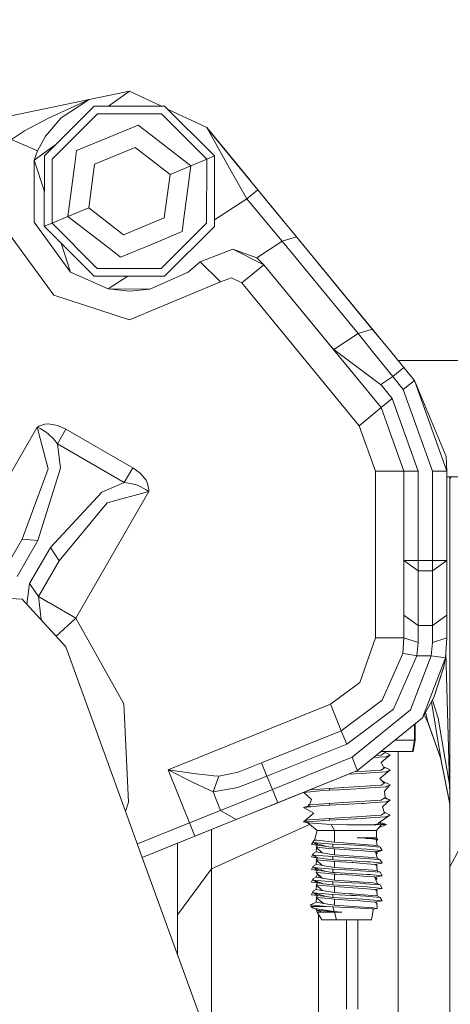
# Model space of a CAD drawing. Units: millimetres. Extents: x 645 to 10640, y -345 to 3742.
# Drawn here: x 2717 to 2794, y 898 to 1073 of the extents above; entities that cross this region are included whole.
import ezdxf

# ---------------------------------------------------------------- set-up
doc = ezdxf.new("R2010")
doc.units = ezdxf.units.MM
doc.layers.add('1', color=7, linetype='Continuous', true_color=0xffffff)
doc.styles.add('blockfont', font='simplex.shx')
doc.dimstyles.get("Standard").update_dxf_attribs({"dimtxt": 0.18, "dimasz": 0.18, "dimexe": 0.18, "dimexo": 0.0625, "dimgap": 0.09, "dimtad": 0, "dimtih": 1, "dimtoh": 1, "dimdec": 4, "dimzin": 0, "dimdsep": 46, "dimtxsty": 'Standard', "dimcen": 0.09, "dimadec": 0, "dimazin": 0, "dimtfac": 1, "dimtdec": 4, "dimtofl": 0, "dimtmove": 0, "dimatfit": 3, "dimfxl": 1, "dimtolj": 1, "dimtzin": 0, "dimarcsym": 0})

# ---------------------------------------------------------------- blocks, each defined once
blk = doc.blocks.new('_U4')
at = {"layer": '1', "color": 18, "lineweight": 13}
for p, q in [((4820, 1400), (4820, 143)), ((2000, 290.989321), (2000, 143)), ((2000, 145), (3280.166667, 145)), ((4820, 145), (3441.604167, 145)), ((3306.666667, 70), (3281.666667, 70)), ((3281.666667, 70), (3281.666667, -23.75)), ((3538.333333, 70), (3513.333333, 70)), ((3538.333333, -23.75), (3538.333333, 70)), ((3281.666667, -23.75), (3306.666667, -23.75)), ((3513.333333, -23.75), (3538.333333, -23.75))]:
    blk.add_line(p, q, dxfattribs=at)
at = {"layer": '1', "color": 18, "lineweight": 70}
for points in [[(2000, 145), (2049.999951, 158.39746), (2050.000049, 131.60254)], [(4820, 145), (4770.000049, 131.60254), (4769.999951, 158.39746)]]:
    blk.add_solid(points, dxfattribs=at)
at = {"layer": '1', "color": 18, "linetype": 'Continuous', "lineweight": 13, "char_height": 50, "attachment_point": 7, "line_spacing_factor": 0.903614, "style": 'blockfont'}
for s, insert in [('\\W1.2996;111', (3284.316667, 106.104167)), ('\\W1.1591;2820', (3306.191667, -15.770833))]:
    blk.add_mtext(s, dxfattribs=dict(at, insert=insert))
blk = doc.blocks.new('_U6')
at = {"layer": '1', "color": 18, "lineweight": 13}
for p, q in [((10450.066603, 1012.699942), (10450.066603, -307)), ((844.749964, 984.149972), (844.749964, -307)), ((844.749964, -305), (5566.689534, -305)), ((10450.066603, -305), (5728.127034, -305))]:
    blk.add_line(p, q, dxfattribs=at)
at = {"layer": '1', "color": 18, "lineweight": 70}
for points in [[(844.749964, -305), (894.749915, -291.60254), (894.750014, -318.39746)], [(10450.066603, -305), (10400.066653, -318.39746), (10400.066554, -291.60254)]]:
    blk.add_solid(points, dxfattribs=at)
at = {"layer": '1', "color": 18, "linetype": 'Continuous', "lineweight": 13, "insert": (5570.839534, -343.895833), "char_height": 50, "attachment_point": 7, "line_spacing_factor": 0.903614, "style": 'blockfont'}
blk.add_mtext('\\W1.1836;OAL', dxfattribs=at)

msp = doc.modelspace()

# ---------------------------------------------------------------- linework, layer by layer
at = {"layer": '1', "color": 18, "linetype": 'Continuous', "lineweight": 13}
for p, q in [((2729.388036, 1059.095601), (2736.500062, 1060.579995)), ((2732.814648, 1057.902387), (2736.500062, 1060.579995)), ((2742.182243, 1057.893906), (2736.500062, 1060.579995)), ((2698.908128, 1052.734117), (2729.388036, 1059.095601)), ((2722.129382, 1055.768947), (2729.366578, 1059.086184)), ((2724.391974, 1055.819968), (2729.3723, 1059.088806)), ((2729.366578, 1059.086184), (2729.3723, 1059.088806)), ((2729.371788, 1059.08847), (2729.366578, 1059.086184)), ((2729.388036, 1059.095601), (2729.3723, 1059.088806)), ((2730.259455, 1057.9047), (2721.406497, 1049.067835)), ((2722.777165, 1048.498611), (2730.826176, 1056.533078)), ((2742.767848, 1057.893375), (2730.259455, 1057.9047)), ((2730.826176, 1056.533078), (2742.198743, 1056.522826)), ((2750.232972, 1048.473934), (2742.198743, 1056.522826)), ((2751.604832, 1049.040655), (2742.767848, 1057.893375)), ((2750.239648, 1054.084996), (2743.290092, 1057.370201)), ((2722.129382, 1055.768947), (2717.848576, 1053.488235)), ((2721.632279, 1052.550773), (2724.391974, 1055.819968)), ((2717.848576, 1053.488235), (2715.562381, 1051.975469)), ((2738.052167, 1054.508547), (2732.594289, 1052.253584)), ((2738.052167, 1054.508547), (2740.310706, 1052.772383)), ((2750.239648, 1054.084996), (2753.829755, 1047.690014)), ((2750.239648, 1054.084996), (2754.822291, 1048.505405)), ((2750.239648, 1054.084996), (2757.878886, 1044.784122)), ((2750.256814, 1054.064135), (2750.239648, 1054.084996)), ((2750.256814, 1054.064135), (2758.437607, 1044.1039)), ((2715.562381, 1051.975469), (2720.215119, 1049.936513)), ((2720.215119, 1049.936513), (2721.632279, 1052.550773)), ((2727.136172, 1049.998502), (2732.594289, 1052.253584)), ((2747.416056, 1047.309975), (2740.310706, 1052.772383)), ((2719.590224, 1048.294286), (2723.416692, 1051.074376)), ((2720.215119, 1049.936513), (2719.590224, 1048.294286)), ((2727.136172, 1049.998502), (2726.761855, 1047.174672)), ((2737.526454, 1050.542692), (2730.307854, 1047.560314)), ((2737.526454, 1050.542692), (2743.718661, 1045.782427)), ((2721.400812, 1042.721905), (2719.590224, 1048.294286)), ((2719.590224, 1037.305693), (2719.590224, 1048.294286)), ((2721.395291, 1036.559323), (2721.406497, 1049.067835)), ((2722.766913, 1037.126044), (2722.777165, 1048.498611)), ((2747.416056, 1047.309975), (2750.232972, 1048.473934)), ((2750.22272, 1037.101249), (2750.232972, 1048.473934)), ((2750.232972, 1048.473934), (2751.604832, 1049.040655)), ((2751.604832, 1049.040655), (2751.593388, 1036.532144)), ((2759.300984, 1043.052773), (2754.822291, 1048.505405)), ((2726.761855, 1047.174672), (2725.584067, 1038.290004)), ((2730.307854, 1047.560314), (2729.281462, 1039.817552)), ((2743.718661, 1045.782427), (2747.416056, 1047.309975)), ((2747.416056, 1047.309975), (2746.238269, 1038.425306)), ((2757.338084, 1041.440705), (2753.829755, 1047.690014)), ((2742.692269, 1038.039664), (2743.718661, 1045.782427)), ((2759.300927, 1043.052726), (2757.338084, 1041.440705)), ((2762.800254, 1038.792233), (2759.300984, 1043.052773)), ((2757.338084, 1041.440705), (2751.594462, 1037.706036)), ((2760.566033, 1037.597755), (2757.338084, 1041.440705)), ((2760.562659, 1041.516619), (2764.472322, 1036.756548)), ((2729.281462, 1039.817552), (2725.584067, 1038.290004)), ((2729.281462, 1039.817552), (2735.47367, 1035.057167)), ((2761.277945, 1040.645722), (2763.998333, 1037.333612)), ((2719.590224, 1037.305693), (2726.049222, 1028.41566)), ((2725.584067, 1038.290004), (2722.766913, 1037.126044)), ((2725.584067, 1038.290004), (2732.689418, 1032.827596)), ((2735.47367, 1035.057167), (2742.692269, 1038.039664)), ((2745.863951, 1035.601477), (2746.238269, 1038.425306)), ((2760.566033, 1037.597755), (2763.668336, 1033.904056)), ((2762.800254, 1038.792233), (2766.163863, 1034.697155)), ((2714.75891, 1035.735826), (2723.063267, 1024.3058)), ((2722.766913, 1037.126044), (2721.395291, 1036.559323)), ((2721.395291, 1036.559323), (2730.232037, 1027.706484)), ((2730.801381, 1029.077152), (2722.766913, 1037.126044)), ((2745.863951, 1035.601477), (2740.405835, 1033.346395)), ((2750.22272, 1037.101249), (2742.173947, 1029.0669)), ((2742.740668, 1027.695278), (2751.593388, 1036.532144)), ((2763.668336, 1033.904056), (2759.118832, 1030.945758)), ((2766.163763, 1034.697123), (2763.668336, 1033.904056)), ((2777.144707, 1017.496447), (2763.668336, 1033.904056)), ((2766.163863, 1034.697155), (2766.163795, 1034.697133)), ((2779.639996, 1018.289665), (2766.163863, 1034.697155)), ((2781.211067, 1016.376901), (2766.163863, 1034.697155)), ((2726.049222, 1028.41566), (2724.372189, 1033.577004)), ((2734.947718, 1031.091432), (2732.689418, 1032.827596)), ((2734.947718, 1031.091432), (2740.405835, 1033.346395)), ((2754.866637, 1032.49381), (2749.102391, 1030.257682)), ((2760.391749, 1029.718856), (2754.866637, 1032.49381)), ((2759.118832, 1030.945758), (2754.866637, 1032.49381)), ((2759.118832, 1030.945758), (2760.391749, 1029.718856)), ((2742.173947, 1029.0669), (2730.801381, 1029.077152)), ((2749.102391, 1030.257682), (2746.950902, 1028.41566)), ((2752.702988, 1026.674251), (2749.102391, 1030.257682)), ((2760.391749, 1029.718856), (2756.466187, 1026.494602)), ((2760.391749, 1029.718856), (2781.227626, 1004.351)), ((2771.869696, 1015.744547), (2760.391749, 1029.718856)), ((2732.712067, 1025.428156), (2726.049222, 1028.41566)), ((2730.232037, 1027.706484), (2742.740668, 1027.695278)), ((2736.20772, 1027.701131), (2732.712067, 1025.428156)), ((2740.155019, 1025.399665), (2746.950902, 1028.41566)), ((2752.702988, 1026.674251), (2754.624642, 1027.419547)), ((2754.624642, 1027.419547), (2756.466187, 1026.494602)), ((2732.712067, 1025.428156), (2740.155019, 1025.399665)), ((2736.500062, 1025.019983), (2732.712067, 1025.428156)), ((2752.702988, 1026.674251), (2736.500062, 1019.939999)), ((2736.500062, 1025.019983), (2740.155019, 1025.399665)), ((2756.466187, 1026.494602), (2777.302064, 1001.126746)), ((2723.063267, 1024.3058), (2736.500062, 1019.939999)), ((2777.146227, 1021.325885), (2780.449005, 1017.304705)), ((2778.175926, 1020.072203), (2780.210278, 1017.595353)), ((2779.639995, 1018.289665), (2777.144707, 1017.496447)), ((2782.392062, 1014.93905), (2779.639996, 1018.289665)), ((2777.144707, 1017.496447), (2772.825993, 1014.688353)), ((2780.157603, 1013.744573), (2777.144707, 1017.496447)), ((2781.227626, 1004.351), (2771.869696, 1015.744547)), ((2772.825993, 1014.688353), (2771.869696, 1015.744547)), ((2781.12296, 1008.465628), (2772.825993, 1014.688353)), ((2785.255231, 1011.453132), (2782.392062, 1014.93905)), ((2783.292331, 1009.841065), (2780.157603, 1013.744573)), ((2783.292331, 1009.841065), (2785.255193, 1011.453101)), ((2816.400088, 1012.699942), (2784.23116, 1012.699942)), ((2787.116088, 1009.18744), (2785.255231, 1011.453132)), ((2783.292331, 1009.841065), (2781.149663, 1008.447866)), ((2785.153188, 1007.575254), (2783.292331, 1009.841065)), ((2781.12296, 1008.465628), (2781.149663, 1008.447866)), ((2781.149663, 1008.447866), (2783.190526, 1005.963186)), ((2787.116088, 1009.18744), (2785.153188, 1007.575254)), ((2785.153188, 1007.575254), (2790.34809, 993.065993)), ((2792.887963, 993.065993), (2787.116088, 1009.18744)), ((2787.116088, 1009.18744), (2792.753972, 995.672206)), ((2783.190526, 1005.963186), (2781.227626, 1004.351)), ((2783.190526, 1005.963186), (2787.807978, 993.065993)), ((2781.227626, 1004.351), (2780.077971, 1003.406624)), ((2781.227626, 1004.351), (2785.268105, 993.065993)), ((2780.077971, 1003.406624), (2777.302064, 1001.126746)), ((2720.144309, 1000.842194), (2707.181968, 978.390733)), ((2720.158852, 1000.854115), (2720.144309, 1000.842194)), ((2720.144309, 1000.842194), (2722.090997, 993.437747)), ((2720.181025, 1000.826577), (2720.144309, 1000.842194)), ((2720.186032, 1000.875453), (2720.158852, 1000.854115)), ((2720.245637, 1000.798444), (2720.181025, 1000.826577)), ((2720.394171, 1001.016954), (2720.186032, 1000.875453)), ((2720.635213, 1000.612954), (2720.245637, 1000.798444)), ((2721.476592, 1001.38698), (2720.394171, 1001.016954)), ((2721.696414, 999.98037), (2720.635213, 1000.612954)), ((2722.131766, 1001.436333), (2721.476592, 1001.38698)), ((2723.752297, 1001.179556), (2722.131766, 1001.436333)), ((2725.24742, 1000.520567), (2723.752297, 1001.179556)), ((2777.302064, 1001.126746), (2780.188121, 993.065993)), ((2722.132005, 999.652545), (2721.696414, 999.98037)), ((2723.021067, 998.800377), (2722.132005, 999.652545)), ((2723.723449, 997.881035), (2723.021067, 998.800377)), ((2725.24742, 1000.520567), (2723.723449, 997.881035)), ((2737.111605, 993.670742), (2725.24742, 1000.520567)), ((2723.723449, 997.881035), (2724.256076, 993.59558)), ((2735.587634, 991.03121), (2723.723449, 997.881035)), ((2792.753972, 995.672206), (2792.887963, 993.065993)), ((2724.256076, 993.59558), (2720.267571, 980.735878)), ((2735.587634, 991.03121), (2737.111605, 993.670742)), ((2737.111605, 993.670742), (2738.429822, 992.705444)), ((2722.090997, 993.437747), (2717.458285, 980.950097)), ((2738.429822, 992.705444), (2739.462413, 991.430501)), ((2780.188121, 993.065993), (2783.780135, 993.065993)), ((2780.188121, 993.065993), (2780.188121, 963.415722)), ((2785.268105, 993.065993), (2783.780135, 993.065993)), ((2787.807978, 993.065993), (2785.268105, 993.065993)), ((2785.268105, 977.167825), (2785.268105, 993.065993)), ((2787.807978, 977.167825), (2787.807978, 993.065993)), ((2790.34809, 993.065993), (2790.34809, 977.167825)), ((2792.887963, 993.065993), (2790.34809, 993.065993)), ((2792.887963, 993.065993), (2792.887963, 977.167825)), ((2816.400088, 992.062489), (2792.887963, 992.062489)), ((2792.929253, 992.062489), (2792.887963, 991.985786)), ((2793.40104, 991.551618), (2793.40104, 992.062489)), ((2793.675441, 992.062489), (2793.40104, 991.551618)), ((2731.609858, 989.349762), (2735.587634, 991.03121)), ((2736.734904, 990.882675), (2735.587634, 991.03121)), ((2736.734904, 990.882675), (2737.91746, 990.538816)), ((2737.91746, 990.538816), (2738.419331, 990.325371)), ((2738.419331, 990.325371), (2739.49746, 989.722888)), ((2739.462413, 991.430501), (2739.747323, 990.838389)), ((2739.747323, 990.838389), (2739.968098, 989.715914)), ((2793.40104, 922.759453), (2793.40104, 991.551618)), ((2722.467459, 979.465882), (2731.609858, 989.349762)), ((2726.979293, 966.960768), (2739.941634, 989.412169)), ((2732.555903, 987.395922), (2739.941634, 989.412169)), ((2739.49746, 989.722888), (2739.852942, 989.478151)), ((2739.852942, 989.478151), (2739.909686, 989.436189)), ((2739.941634, 989.412169), (2739.909686, 989.436189)), ((2739.941634, 989.412169), (2739.944495, 989.430825)), ((2739.949502, 989.465038), (2739.944495, 989.430825)), ((2739.968098, 989.715914), (2739.949502, 989.465038)), ((2732.555903, 987.395922), (2724.057473, 977.140109)), ((2717.458285, 980.950097), (2713.780917, 974.580745)), ((2720.267571, 980.735878), (2716.590203, 974.366526)), ((2718.863047, 980.842988), (2717.458285, 980.950097)), ((2718.863047, 980.842988), (2720.267571, 980.735878)), ((2718.790091, 973.09653), (2722.467459, 979.465882)), ((2723.262347, 978.302995), (2722.467459, 979.465882)), ((2724.057473, 977.140109), (2723.262347, 978.302995)), ((2724.057473, 977.140109), (2720.380105, 970.770756)), ((2785.268105, 977.167825), (2785.268105, 967.443625)), ((2787.807978, 977.167825), (2785.268105, 977.167825)), ((2787.807978, 975.371758), (2785.268105, 977.167825)), ((2787.807978, 975.371758), (2787.807978, 977.167825)), ((2790.34809, 977.167825), (2787.807978, 977.167825)), ((2790.34809, 977.167825), (2790.34809, 975.371758)), ((2792.887963, 977.167825), (2790.34809, 977.167825)), ((2792.887963, 977.167825), (2790.34809, 975.371758)), ((2792.887963, 967.443625), (2792.887963, 977.167825)), ((2787.807978, 975.371758), (2787.807978, 965.647558)), ((2790.34809, 975.371758), (2787.807978, 975.371758)), ((2790.34809, 965.647558), (2790.34809, 975.371758)), ((2718.298393, 969.443985), (2718.790091, 973.09653)), ((2719.584979, 971.933643), (2718.790091, 973.09653)), ((2706.012286, 970.850865), (2717.481412, 970.33755)), ((2720.380105, 970.770756), (2719.584979, 971.933643)), ((2725.228108, 961.86469), (2717.481412, 970.33755)), ((2720.830233, 966.674815), (2720.380105, 970.770756)), ((2720.380105, 970.770756), (2722.164668, 969.74049)), ((2722.312964, 969.654838), (2722.164668, 969.74049)), ((2726.979293, 966.960768), (2722.312964, 969.654838)), ((2785.268105, 967.443625), (2785.268105, 963.415722)), ((2787.807978, 965.647558), (2785.268105, 967.443625)), ((2790.34809, 965.647558), (2792.887963, 967.443625)), ((2792.887963, 963.415722), (2792.887963, 967.443625)), ((2723.493508, 963.761889), (2726.979293, 966.960768)), ((2735.525883, 951.723436), (2726.979293, 966.960768)), ((2787.807978, 965.647558), (2787.807978, 962.626616)), ((2790.34809, 965.647558), (2787.807978, 965.647558)), ((2790.34809, 962.626616), (2790.34809, 965.647558)), ((2780.188121, 963.415722), (2777.427233, 955.509821)), ((2783.780135, 963.415722), (2780.188121, 963.415722)), ((2785.268105, 963.415722), (2783.780135, 963.415722)), ((2785.268105, 963.415722), (2785.052336, 960.653941)), ((2785.268105, 963.415722), (2787.807978, 962.626616)), ((2787.807978, 962.626616), (2787.561454, 960.259418)), ((2790.34809, 962.626616), (2790.128983, 960.259418)), ((2792.887963, 963.415722), (2790.34809, 962.626616)), ((2792.644776, 959.908704), (2792.887963, 963.415722)), ((2732.285303, 942.408826), (2725.228108, 961.86469)), ((2785.052336, 960.653941), (2781.406201, 952.354828)), ((2786.306895, 960.456649), (2785.052336, 960.653941)), ((2787.561454, 960.259418), (2786.306895, 960.456649)), ((2792.710557, 960.857329), (2793.2382, 941.852669)), ((2787.561454, 960.259418), (2783.396519, 950.773696)), ((2790.128983, 960.259418), (2786.438741, 950.630883)), ((2790.128983, 960.259418), (2787.561454, 960.259418)), ((2792.644776, 959.908704), (2788.544453, 949.210385)), ((2790.128983, 960.259418), (2791.38688, 960.084061)), ((2792.644776, 959.908704), (2791.38688, 960.084061)), ((2792.372264, 958.322565), (2792.644776, 959.908704)), ((2792.372264, 958.322565), (2790.582932, 952.842692)), ((2792.371548, 958.318988), (2790.582932, 952.842692)), ((2792.372051, 958.321914), (2792.371548, 958.318988)), ((2792.371752, 958.320998), (2792.371548, 958.318988)), ((2777.427233, 955.509821), (2772.243537, 951.639632)), ((2735.583013, 950.546917), (2735.525883, 951.723436)), ((2772.243537, 951.639632), (2743.383445, 939.985255)), ((2773.588456, 948.308865), (2772.243537, 951.639632)), ((2781.402863, 952.347437), (2774.14564, 946.929196)), ((2781.406201, 952.354828), (2781.402863, 952.347437)), ((2790.582932, 952.842692), (2788.544453, 949.210385)), ((2790.162122, 952.092863), (2791.793145, 941.977898)), ((2790.314207, 952.363859), (2790.867127, 950.658242)), ((2736.373223, 934.273461), (2735.583013, 950.546911)), ((2783.396519, 950.773696), (2775.096692, 944.573978)), ((2786.438741, 950.630883), (2776.047982, 942.21882)), ((2789.589442, 948.261301), (2788.883654, 949.814797)), ((2789.110883, 950.21969), (2789.567508, 948.350588)), ((2791.347541, 949.176709), (2790.867127, 950.658242)), ((2773.588456, 948.308865), (2774.14564, 946.929196)), ((2788.544453, 949.210385), (2776.999034, 939.863602)), ((2787.158288, 948.088192), (2787.158288, 945.248703)), ((2787.244118, 948.157678), (2787.244118, 945.248703)), ((2789.567508, 948.350588), (2789.589442, 948.26136)), ((2791.794099, 941.970865), (2789.567508, 948.350588)), ((2791.794099, 941.970865), (2789.567508, 948.350588)), ((2789.589442, 948.261301), (2789.589442, 948.26136)), ((2791.794099, 941.970865), (2789.589442, 948.261301)), ((2791.347541, 949.176709), (2792.597808, 941.801647)), ((2774.14564, 946.929196), (2759.994067, 941.214422)), ((2774.14564, 946.929196), (2774.424351, 946.239392)), ((2775.096692, 944.573978), (2760.945119, 938.859204)), ((2774.424351, 946.239392), (2775.096692, 944.573978)), ((2787.158288, 945.248703), (2783.650868, 945.248703)), ((2787.158288, 945.248703), (2786.805905, 943.23198)), ((2787.244118, 945.248703), (2786.889113, 943.23198)), ((2787.244118, 945.248703), (2787.158288, 945.248703)), ((2781.159752, 943.23198), (2782.288111, 943.23198)), ((2781.752862, 942.956845), (2781.204261, 942.578415)), ((2781.752862, 942.956845), (2781.957663, 943.097989)), ((2781.957663, 943.097989), (2781.843359, 943.23198)), ((2782.812871, 942.635993), (2781.957663, 943.097989)), ((2786.805905, 943.23198), (2782.288111, 943.23198)), ((2784.226216, 885.167925), (2784.226216, 943.23198)), ((2786.889113, 943.23198), (2786.805905, 943.23198)), ((2793.40104, 942.823032), (2793.2382, 941.852669)), ((2738.803369, 924.439277), (2732.285306, 942.408819)), ((2759.994067, 941.214422), (2755.848445, 939.590375)), ((2759.994067, 941.214422), (2760.469474, 940.036813)), ((2776.047982, 942.21882), (2761.89617, 936.503986)), ((2776.047982, 942.21882), (2776.720322, 940.553407)), ((2782.068528, 942.320983), (2779.831893, 942.156989)), ((2780.285053, 942.523853), (2781.204261, 942.578415)), ((2782.755412, 942.611615), (2781.219758, 941.299299)), ((2781.752862, 940.289835), (2781.219758, 941.299299)), ((2782.068528, 942.320983), (2782.310046, 942.423145)), ((2782.310046, 942.423145), (2782.755412, 942.611615)), ((2782.755412, 942.611615), (2782.812871, 942.635993)), ((2791.793145, 941.977898), (2791.794099, 941.970865)), ((2791.794099, 941.970865), (2793.40104, 933.955664)), ((2791.814573, 941.868739), (2793.40104, 933.91912)), ((2793.337144, 937.439839), (2792.597808, 941.801647)), ((2793.2382, 941.852669), (2793.337144, 937.439839)), ((2740.966119, 925.312618), (2776.999034, 939.863602)), ((2743.383445, 939.985255), (2743.401088, 939.982812)), ((2743.383445, 939.985255), (2743.39918, 939.977328)), ((2743.383445, 939.985255), (2747.18789, 930.564443)), ((2747.830666, 937.731842), (2743.39918, 939.977328)), ((2748.375691, 939.301709), (2743.401088, 939.982812)), ((2752.384938, 938.875715), (2755.848445, 939.590375)), ((2776.999034, 939.863602), (2755.493201, 931.179027)), ((2760.945119, 938.859204), (2760.469474, 940.036813)), ((2776.999034, 939.863602), (2762.847222, 934.148768)), ((2777.733601, 939.336101), (2775.377794, 939.208905)), ((2776.413388, 939.627104), (2779.354609, 939.801673)), ((2776.999034, 939.863602), (2776.720322, 940.553407)), ((2777.733601, 939.336101), (2779.288329, 939.450125)), ((2779.288329, 939.450125), (2782.068528, 939.653973)), ((2781.204261, 939.911405), (2779.354609, 939.801673)), ((2782.755412, 939.944605), (2781.013049, 938.424567)), ((2781.466998, 940.092663), (2781.204261, 939.911405)), ((2781.752862, 940.289835), (2781.466998, 940.092663)), ((2781.957663, 940.430979), (2781.616808, 940.547462)), ((2781.752862, 940.289835), (2781.957663, 940.430979)), ((2782.812871, 939.968983), (2781.957663, 940.430979)), ((2782.755412, 939.944605), (2782.068528, 939.653973)), ((2782.755412, 939.944605), (2782.812871, 939.968983)), ((2747.830666, 937.731842), (2750.600375, 936.419467)), ((2748.375691, 939.301709), (2750.527657, 939.056615)), ((2750.527657, 939.056615), (2751.505889, 938.945214)), ((2752.384938, 938.875715), (2751.370229, 936.093608)), ((2752.384938, 938.875715), (2751.505889, 938.945214)), ((2760.945119, 938.859204), (2755.758799, 936.839918)), ((2761.89617, 936.503986), (2760.945119, 938.859204)), ((2781.752862, 937.622825), (2781.013049, 938.424567)), ((2781.752862, 937.622825), (2781.337298, 937.336127)), ((2781.957663, 937.763969), (2781.390928, 938.015056)), ((2781.752862, 937.622825), (2781.957663, 937.763969)), ((2782.812871, 937.301973), (2781.957663, 937.763969)), ((2793.337144, 937.439839), (2793.40104, 938.686991)), ((2751.370229, 936.093608), (2750.600375, 936.419467)), ((2755.758799, 936.839918), (2751.370229, 936.093608)), ((2751.370229, 936.093608), (2752.703465, 932.79175)), ((2761.89617, 936.503986), (2752.703465, 932.79175)), ((2761.89617, 936.503986), (2762.847221, 934.148771)), ((2767.403163, 935.968498), (2770.358599, 936.253885)), ((2767.403163, 935.968498), (2767.550356, 936.047992)), ((2767.460622, 935.94412), (2767.403163, 935.968498)), ((2767.460622, 935.94412), (2768.848933, 934.748212)), ((2772.068537, 936.702231), (2768.548809, 936.451192)), ((2772.068537, 936.3632), (2770.358599, 936.253885)), ((2774.520673, 936.847786), (2772.068537, 936.702231)), ((2772.068537, 936.702231), (2772.068537, 936.3632)), ((2772.068537, 936.3632), (2773.803748, 936.456899)), ((2777.733601, 936.669091), (2773.803748, 936.456899)), ((2774.520673, 936.847786), (2779.354609, 937.134663)), ((2777.733601, 936.669091), (2779.288329, 936.783115)), ((2779.288329, 936.783115), (2782.068528, 936.986963)), ((2779.354609, 937.134663), (2781.204261, 937.244395)), ((2781.337298, 937.336127), (2781.204261, 937.244395)), ((2782.812871, 937.301973), (2781.799592, 936.193327)), ((2781.957663, 935.096959), (2781.799592, 936.193327)), ((2782.245673, 937.061945), (2782.068528, 936.986963)), ((2782.245673, 937.061945), (2782.755412, 937.277595)), ((2782.755412, 937.277595), (2782.812871, 937.301973)), ((2793.337144, 937.439839), (2793.40104, 935.656833)), ((2735.838933, 932.611883), (2736.373223, 934.273461)), ((2762.847222, 934.148768), (2755.493201, 931.179027)), ((2768.517869, 933.78198), (2768.848933, 934.748212)), ((2773.578204, 934.124867), (2772.068537, 934.035281)), ((2779.354609, 934.467653), (2773.578204, 934.124867)), ((2778.023757, 934.02336), (2779.288329, 934.116105)), ((2779.288329, 934.116105), (2782.068528, 934.319953)), ((2779.354609, 934.467653), (2781.204261, 934.577445)), ((2781.426228, 934.73045), (2781.204261, 934.577445)), ((2781.752862, 934.955815), (2781.426228, 934.73045)), ((2782.812871, 934.634964), (2781.480111, 933.415155)), ((2781.752862, 934.955815), (2781.867064, 935.034553)), ((2781.752862, 934.955815), (2782.812871, 934.634964)), ((2781.957663, 935.096959), (2781.867064, 935.034553)), ((2782.724065, 934.661844), (2781.957663, 935.096959)), ((2782.755412, 934.610645), (2782.068528, 934.319953)), ((2782.724065, 934.661844), (2782.812871, 934.634964)), ((2782.755412, 934.610645), (2782.812871, 934.634964)), ((2752.703465, 932.79175), (2747.18789, 930.564443)), ((2752.703465, 932.79175), (2755.493181, 931.179038)), ((2768.442784, 933.616169), (2767.403163, 933.301488)), ((2767.403163, 933.301488), (2768.681802, 933.424989)), ((2767.403163, 933.301488), (2769.269742, 932.313124)), ((2767.436303, 930.754701), (2769.269742, 932.313124)), ((2772.068537, 934.035281), (2768.258609, 933.763484)), ((2768.681802, 933.424989), (2768.258609, 933.763484)), ((2768.681802, 933.424989), (2770.358599, 933.586875)), ((2772.068537, 933.69619), (2770.358599, 933.586875)), ((2772.068537, 933.69619), (2772.068537, 934.035281)), ((2777.733601, 934.002081), (2772.068537, 933.69619)), ((2778.023757, 934.02336), (2777.733601, 934.002081)), ((2781.797923, 932.3198), (2781.480111, 933.415155)), ((2781.752862, 932.288806), (2781.797923, 932.3198)), ((2781.761895, 932.443971), (2781.957663, 932.430009)), ((2781.957663, 932.430009), (2781.797923, 932.3198)), ((2782.812871, 931.967954), (2781.957663, 932.430009)), ((2747.18789, 930.564443), (2737.936709, 926.828558)), ((2747.18789, 930.564443), (2747.663535, 929.386834)), ((2755.493201, 931.179027), (2748.138942, 928.209225)), ((2768.007792, 931.06542), (2767.436303, 930.754701)), ((2767.436303, 930.754701), (2768.188037, 930.58006)), ((2768.165149, 930.754701), (2767.436303, 930.754701)), ((2768.016137, 931.06995), (2768.007792, 931.06542)), ((2768.016137, 931.06995), (2768.429316, 931.100349)), ((2768.231906, 930.754701), (2768.120803, 930.652479)), ((2768.120803, 930.652479), (2768.188037, 930.58006)), ((2768.165149, 930.754701), (2768.231906, 930.754701)), ((2768.188037, 930.58006), (2769.828595, 929.198484)), ((2771.508015, 930.329243), (2768.188037, 930.58006)), ((2768.231906, 930.754701), (2771.196402, 930.966775)), ((2772.068537, 931.368271), (2768.429316, 931.100349)), ((2772.068537, 931.029181), (2771.196402, 930.966775)), ((2777.761496, 931.706111), (2772.068537, 931.368271)), ((2772.068537, 931.368271), (2772.068537, 931.029181)), ((2777.733601, 931.335131), (2772.068537, 931.029181)), ((2777.733601, 931.335131), (2779.288329, 931.449095)), ((2777.761496, 931.706111), (2779.354609, 931.800644)), ((2779.288329, 931.449095), (2781.019248, 931.576053)), ((2779.354609, 931.800644), (2781.204261, 931.910435)), ((2780.679501, 930.413107), (2780.843772, 930.657009)), ((2782.755412, 931.943635), (2780.843772, 930.657009)), ((2781.281508, 930.253367), (2780.843772, 930.657009)), ((2782.195128, 930.256526), (2780.896991, 930.692828)), ((2781.019248, 931.576053), (2782.068528, 931.652943)), ((2781.204261, 931.910435), (2781.752862, 932.288806)), ((2782.068528, 931.652943), (2782.755412, 931.943635)), ((2782.755412, 931.943635), (2782.812871, 931.967954)), ((2748.138942, 928.209225), (2747.663535, 929.386834)), ((2768.508565, 930.310131), (2751.067675, 922.411481)), ((2751.067675, 929.391877), (2751.067675, 922.411481)), ((2769.828595, 929.198484), (2769.397296, 927.522282)), ((2770.919598, 929.198484), (2769.828595, 929.198484)), ((2770.919598, 929.198484), (2772.919692, 929.198484)), ((2771.508015, 930.329243), (2772.335566, 930.266718)), ((2772.335566, 930.266718), (2775.109805, 930.23179)), ((2772.335566, 930.266718), (2772.919692, 929.198484)), ((2772.919692, 929.198484), (2777.751483, 929.198484)), ((2772.919692, 929.198484), (2772.919692, 927.115659)), ((2777.506388, 930.240194), (2775.109805, 930.23179)), ((2777.506388, 930.240194), (2779.762782, 930.248062)), ((2780.387439, 929.198484), (2777.751483, 929.198484)), ((2779.762782, 930.248062), (2780.679501, 930.413107)), ((2779.762782, 930.248062), (2780.265607, 930.24979)), ((2780.265607, 930.24979), (2781.281508, 930.253367)), ((2780.387439, 929.198484), (2780.384816, 927.928487)), ((2781.281508, 930.253367), (2780.387439, 929.198484)), ((2782.195128, 930.256526), (2780.87614, 929.775086)), ((2781.281508, 930.253367), (2782.195128, 930.256526)), ((2748.138942, 928.209225), (2738.803369, 924.439277)), ((2748.138942, 928.209225), (2738.80337, 924.439276)), ((2769.29263, 927.391271), (2768.842973, 926.75213)), ((2769.098319, 927.101056), (2769.141473, 927.165429)), ((2769.098319, 927.101056), (2771.557845, 926.391284)), ((2772.642411, 926.815847), (2769.098319, 927.101056)), ((2769.141473, 927.165429), (2769.17199, 927.210967)), ((2769.17199, 927.210967), (2769.29263, 927.391271)), ((2769.397296, 927.522282), (2769.29263, 927.391271)), ((2769.397296, 927.522282), (2769.448794, 927.516381)), ((2769.448794, 927.516381), (2769.810475, 927.474598)), ((2769.810475, 927.474598), (2772.919692, 927.115659)), ((2772.919692, 927.115659), (2775.267876, 926.950316)), ((2776.962317, 927.928487), (2778.044022, 927.928487)), ((2776.962317, 927.928487), (2777.902402, 927.895228)), ((2778.331555, 927.829126), (2776.962317, 927.928487)), ((2777.902402, 927.895228), (2779.525555, 927.829126)), ((2778.044022, 927.928487), (2779.525555, 927.829126)), ((2780.384816, 927.928487), (2778.044022, 927.928487)), ((2778.504409, 927.816609), (2778.331555, 927.829126)), ((2779.556788, 927.709619), (2778.504409, 927.816609)), ((2779.597081, 927.813927), (2779.525555, 927.829126)), ((2780.353822, 927.628557), (2779.556788, 927.709619)), ((2779.597081, 927.813927), (2780.581511, 927.605311)), ((2780.353822, 927.628557), (2779.597081, 927.813927)), ((2780.353822, 927.628557), (2780.534543, 926.532547)), ((2780.384816, 927.928487), (2780.581511, 927.605311)), ((2780.38756, 927.423944), (2780.581511, 927.605311)), ((2780.649222, 927.590946), (2780.559058, 927.584315)), ((2780.581511, 927.605311), (2780.649222, 927.590946)), ((2740.966119, 925.312618), (2738.803378, 924.439253)), ((2738.803378, 924.439253), (2740.966119, 925.312618)), ((2745.067633, 926.968912), (2745.067633, 914.259652)), ((2769.906796, 926.610748), (2768.842973, 926.75213)), ((2769.899353, 926.595622), (2768.842973, 926.75213)), ((2769.681491, 925.414959), (2769.159831, 925.139407)), ((2769.317605, 927.037774), (2769.906796, 926.610748)), ((2769.752301, 926.29681), (2769.675292, 926.251332)), ((2771.327294, 926.096479), (2769.675292, 926.251332)), ((2770.720519, 925.243477), (2769.675292, 926.251332)), ((2769.743378, 926.18568), (2769.675292, 926.251332)), ((2769.743378, 926.18568), (2769.681491, 925.414959)), ((2769.743378, 926.18568), (2769.681491, 925.414959)), ((2769.681491, 925.414959), (2770.720519, 925.243477)), ((2769.752301, 926.29681), (2769.906796, 926.610748)), ((2771.557845, 926.391284), (2769.906796, 926.610748)), ((2771.888055, 926.043967), (2771.327294, 926.096479)), ((2771.956242, 926.338355), (2771.557845, 926.391284)), ((2772.919692, 925.947289), (2771.888055, 926.043967)), ((2771.956242, 926.338355), (2772.642411, 926.2471)), ((2772.642411, 926.815847), (2772.642411, 926.2471)), ((2772.642411, 926.815847), (2775.642194, 926.647822)), ((2772.642411, 926.2471), (2775.537289, 926.077107)), ((2772.919692, 925.947289), (2775.620259, 925.777296)), ((2772.919692, 924.880485), (2772.919692, 925.947289)), ((2778.0805, 926.752249), (2775.267876, 926.950316)), ((2775.537289, 926.077107), (2778.716124, 925.890426)), ((2775.620259, 925.777296), (2776.207961, 925.740341)), ((2777.543343, 926.541368), (2775.642194, 926.647822)), ((2778.054751, 925.592999), (2776.207961, 925.740341)), ((2778.478183, 926.46567), (2777.543343, 926.541368)), ((2778.054751, 925.592999), (2780.029334, 925.435463)), ((2779.765643, 926.633576), (2778.0805, 926.752249)), ((2778.478183, 926.46567), (2781.056203, 926.257054)), ((2778.716124, 925.890426), (2779.183902, 925.863008)), ((2781.373061, 925.634543), (2779.183902, 925.863008)), ((2780.534543, 926.532547), (2779.765643, 926.633576)), ((2780.029334, 925.435463), (2781.373061, 925.634543)), ((2780.266322, 925.295691), (2780.029334, 925.435463)), ((2780.266322, 925.295691), (2781.138716, 925.599824)), ((2780.463732, 925.179164), (2780.385991, 925.33741)), ((2780.534543, 926.532547), (2781.056203, 926.257054)), ((2781.056203, 926.257054), (2781.373061, 925.634543)), ((2795.132197, 925.960759), (2793.40104, 922.759453)), ((2760.648323, 864.215286), (2738.803376, 924.43926)), ((2769.159831, 925.139407), (2768.842973, 924.516956)), ((2768.842973, 924.516956), (2769.757069, 924.395482)), ((2769.761198, 924.348469), (2768.842973, 924.516956)), ((2769.167222, 924.930791), (2769.159831, 925.139407)), ((2769.167222, 924.930791), (2769.169844, 924.855093)), ((2770.890988, 924.719075), (2769.169844, 924.855093)), ((2769.906796, 924.375574), (2769.169844, 924.855093)), ((2769.752301, 924.061576), (2769.675292, 924.016098)), ((2772.919692, 923.712055), (2769.675292, 924.016098)), ((2770.720519, 923.008243), (2769.675292, 924.016098)), ((2769.767181, 923.927495), (2769.681491, 923.179785)), ((2769.752301, 924.061576), (2769.906796, 924.375574)), ((2769.757069, 924.395482), (2769.906796, 924.375574)), ((2769.781232, 924.120375), (2769.757069, 924.395482)), ((2769.906796, 924.375574), (2772.642411, 924.011926)), ((2772.126712, 925.011376), (2770.720519, 925.243477)), ((2770.890988, 924.719075), (2772.642411, 924.580614)), ((2772.919692, 924.880485), (2772.126712, 925.011376)), ((2772.642411, 924.580614), (2777.543343, 924.306134)), ((2772.642411, 924.011926), (2772.642411, 924.580614)), ((2772.642411, 924.011926), (2775.985278, 923.815588)), ((2772.919692, 924.880485), (2778.0805, 924.517075)), ((2772.919692, 923.712055), (2776.01055, 923.517565)), ((2772.919692, 922.645251), (2772.919692, 923.712055)), ((2775.985278, 923.815588), (2778.716124, 923.655252)), ((2778.478183, 924.230496), (2777.543343, 924.306134)), ((2778.0805, 924.517075), (2778.940238, 924.456517)), ((2778.478183, 924.230496), (2779.253043, 924.167792)), ((2778.716124, 923.655252), (2779.183902, 923.627774)), ((2778.940238, 924.456517), (2779.765643, 924.398402)), ((2779.183902, 923.627774), (2780.396975, 923.501174)), ((2781.056203, 924.02182), (2779.253043, 924.167792)), ((2779.765643, 924.398402), (2780.534543, 924.297372)), ((2780.266322, 925.295691), (2780.534543, 924.297372)), ((2780.463732, 925.179164), (2780.266322, 925.295691)), ((2780.335197, 925.039337), (2780.463732, 925.179164)), ((2780.540742, 925.133685), (2780.348147, 924.991136)), ((2780.540742, 925.133685), (2780.42787, 925.252164)), ((2780.540742, 925.133685), (2780.42787, 925.252164)), ((2780.463732, 925.179164), (2780.484236, 925.167004)), ((2780.540742, 925.133685), (2780.484236, 925.167004)), ((2780.534543, 924.297372), (2781.056203, 924.02182)), ((2781.056203, 924.02182), (2781.373061, 923.399369)), ((2751.067675, 922.411481), (2745.067633, 914.259652)), ((2751.067675, 922.411481), (2751.067675, 903.770725)), ((2769.159831, 922.904233), (2768.842973, 922.281782)), ((2768.842973, 922.281782), (2769.906796, 922.1404)), ((2769.899332, 922.12523), (2768.842973, 922.281782)), ((2769.681491, 923.179785), (2769.159831, 922.904233)), ((2769.166268, 922.7222), (2769.159831, 922.904233)), ((2769.166268, 922.7222), (2769.167222, 922.695557)), ((2769.167222, 922.695557), (2769.169844, 922.619919)), ((2769.169844, 922.619919), (2771.467961, 921.932856)), ((2772.642411, 922.345439), (2769.169844, 922.619919)), ((2769.906796, 922.1404), (2769.332947, 922.571156)), ((2769.752301, 921.826402), (2769.675292, 921.780924)), ((2769.681491, 923.179785), (2770.554341, 923.035721)), ((2769.752301, 921.826402), (2769.906796, 922.1404)), ((2769.906796, 922.1404), (2771.467961, 921.932856)), ((2770.720519, 923.008243), (2770.554341, 923.035721)), ((2770.720519, 923.008243), (2772.919692, 922.645251)), ((2771.467961, 921.932856), (2772.642411, 921.776752)), ((2772.642411, 922.345439), (2772.642411, 921.776752)), ((2772.642411, 922.345439), (2775.973834, 922.158877)), ((2772.919692, 922.645251), (2775.548018, 922.460178)), ((2775.548018, 922.460178), (2778.0805, 922.281841)), ((2775.973834, 922.158877), (2777.543343, 922.07096)), ((2776.207961, 923.505107), (2776.01055, 923.517565)), ((2778.054751, 923.357765), (2776.207961, 923.505107)), ((2778.478183, 921.995262), (2777.543343, 922.07096)), ((2778.054751, 923.357765), (2780.029334, 923.200289)), ((2778.0805, 922.281841), (2779.765643, 922.163228)), ((2778.478183, 921.995262), (2781.056203, 921.786646)), ((2780.534543, 922.062198), (2779.765643, 922.163228)), ((2780.034341, 923.197309), (2780.029334, 923.200289)), ((2780.034341, 923.197309), (2781.373061, 923.399369)), ((2780.463732, 922.943989), (2780.034341, 923.197309)), ((2780.463732, 922.943989), (2780.318234, 923.240159)), ((2781.373061, 923.399369), (2780.396975, 923.501174)), ((2780.463732, 922.943989), (2780.534543, 922.062198)), ((2780.463732, 922.943989), (2780.540742, 922.898511)), ((2780.472436, 922.835606), (2780.540742, 922.898511)), ((2780.472436, 922.835606), (2780.534543, 922.062198)), ((2780.534543, 922.062198), (2781.056203, 921.786646)), ((2793.40104, 918.67582), (2793.40104, 922.759453)), ((2769.159831, 920.669059), (2768.842973, 920.046548)), ((2769.681491, 920.944552), (2769.159831, 920.669059)), ((2769.164838, 920.531432), (2769.159831, 920.669059)), ((2769.164838, 920.531432), (2769.167222, 920.460383)), ((2769.167222, 920.460383), (2769.169844, 920.384685)), ((2769.169844, 920.384685), (2770.979441, 919.762591)), ((2772.642411, 920.110206), (2769.169844, 920.384685)), ((2769.906796, 919.905166), (2769.351019, 920.322402)), ((2771.203793, 921.637694), (2769.675292, 921.780924)), ((2770.720519, 920.773069), (2769.675292, 921.780924)), ((2769.929101, 921.502347), (2769.681491, 920.944552)), ((2769.929101, 921.502347), (2769.681491, 920.944552)), ((2769.681491, 920.944552), (2770.288028, 920.844475)), ((2770.288028, 920.844475), (2769.890141, 921.573756)), ((2770.288028, 920.844475), (2770.720519, 920.773069)), ((2770.720519, 920.773069), (2772.919692, 920.410077)), ((2771.203793, 921.637694), (2772.919692, 921.476881)), ((2772.642411, 921.776752), (2773.01792, 921.754698)), ((2772.642411, 920.110206), (2772.642411, 919.541518)), ((2772.642411, 920.110206), (2774.989403, 919.978777)), ((2772.919692, 921.476881), (2773.289717, 921.453575)), ((2772.919692, 920.410077), (2772.919692, 921.476881)), ((2772.919692, 920.410077), (2774.727858, 920.282761)), ((2773.01792, 921.754698), (2778.716124, 921.420018)), ((2776.207961, 921.269933), (2773.289717, 921.453575)), ((2775.599278, 920.221368), (2774.727858, 920.282761)), ((2775.599278, 920.221368), (2778.0805, 920.046667)), ((2778.054751, 921.122591), (2776.207961, 921.269933)), ((2778.054751, 921.122591), (2779.95304, 920.971135)), ((2778.716124, 921.420018), (2779.183902, 921.3926)), ((2779.183902, 921.3926), (2780.305899, 921.275536)), ((2780.029334, 920.965056), (2779.95304, 920.971135)), ((2780.116833, 920.913438), (2780.029334, 920.965056)), ((2780.116833, 920.913438), (2781.373061, 921.164135)), ((2780.116833, 920.913438), (2780.463732, 920.708756)), ((2780.116833, 920.913438), (2780.534543, 919.826964)), ((2780.282305, 920.483042), (2780.463732, 920.708756)), ((2780.301631, 920.432775), (2780.540742, 920.663337)), ((2780.301631, 920.432775), (2780.540742, 920.663337)), ((2780.305899, 921.275536), (2780.876435, 921.215991)), ((2780.463732, 920.708756), (2780.341184, 920.95821)), ((2780.463732, 920.708756), (2780.540742, 920.663337)), ((2781.373061, 921.164135), (2780.876435, 921.215991)), ((2781.056203, 921.786646), (2781.373061, 921.164135)), ((2768.842973, 920.046548), (2769.906796, 919.905166)), ((2769.899354, 919.89004), (2768.842973, 920.046548)), ((2769.159831, 918.433825), (2768.842973, 917.811374)), ((2769.681491, 918.709377), (2769.159831, 918.433825)), ((2769.166745, 918.239156), (2769.159831, 918.433825)), ((2769.752301, 919.591168), (2769.675292, 919.54569)), ((2770.551242, 919.463615), (2769.675292, 919.54569)), ((2770.720519, 918.537835), (2769.675292, 919.54569)), ((2769.743377, 919.480039), (2769.681491, 918.709377)), ((2769.743377, 919.480039), (2769.681491, 918.709377)), ((2769.681491, 918.709377), (2770.632542, 918.552379)), ((2769.752301, 919.591168), (2769.906796, 919.905166)), ((2769.906796, 919.905166), (2770.979441, 919.762591)), ((2770.551242, 919.463615), (2771.314896, 919.392089)), ((2770.632542, 918.552379), (2770.720519, 918.537835)), ((2770.720519, 918.537835), (2772.919692, 918.174902)), ((2771.549023, 919.686894), (2770.979441, 919.762591)), ((2771.314896, 919.392089), (2772.919692, 919.241706)), ((2771.549023, 919.686894), (2772.642411, 919.541518)), ((2772.642411, 919.541518), (2778.716124, 919.184844)), ((2772.919692, 919.241706), (2776.207961, 919.034759)), ((2772.919692, 918.174902), (2772.919692, 919.241706)), ((2774.989403, 919.978777), (2776.033677, 919.920305)), ((2776.033677, 919.920305), (2777.543343, 919.835786)), ((2778.054751, 918.887357), (2776.207961, 919.034759)), ((2778.478183, 919.760088), (2777.543343, 919.835786)), ((2778.054751, 918.887357), (2778.6775, 918.837706)), ((2778.0805, 920.046667), (2779.765643, 919.927994)), ((2778.478183, 919.760088), (2781.056203, 919.551412)), ((2780.029334, 918.729881), (2778.6775, 918.837706)), ((2778.716124, 919.184844), (2779.183902, 919.157366)), ((2779.347695, 919.140259), (2779.183902, 919.157366)), ((2781.373061, 918.928961), (2779.347695, 919.140259)), ((2780.534543, 919.826964), (2779.765643, 919.927994)), ((2780.029334, 918.729881), (2781.373061, 918.928961)), ((2780.463732, 918.473581), (2780.029334, 918.729881)), ((2780.463732, 918.473581), (2780.316891, 918.772484)), ((2780.463732, 918.473581), (2780.534543, 917.59179)), ((2780.463732, 918.473581), (2780.540742, 918.428103)), ((2780.472206, 918.368056), (2780.540742, 918.428103)), ((2780.534543, 919.826964), (2781.056203, 919.551412)), ((2781.056203, 919.551412), (2781.373061, 918.928961)), ((2793.40104, 899.645368), (2793.40104, 918.67582)), ((2768.842973, 917.811374), (2769.906796, 917.669992)), ((2769.899332, 917.654822), (2768.842973, 917.811374)), ((2769.166745, 918.239156), (2769.167222, 918.225149)), ((2769.167222, 918.225149), (2769.169844, 918.149511)), ((2769.169844, 918.149511), (2771.472491, 917.461852)), ((2772.642411, 917.875032), (2769.169844, 918.149511)), ((2769.906796, 917.669992), (2769.332828, 918.100838)), ((2769.752301, 917.355994), (2769.675292, 917.310516)), ((2770.976104, 916.260461), (2769.675292, 917.310516)), ((2771.209992, 917.16669), (2769.675292, 917.310516)), ((2769.744184, 917.254904), (2769.675292, 917.310516)), ((2769.744184, 917.254904), (2769.681491, 916.474144)), ((2769.752301, 917.355994), (2769.906796, 917.669992)), ((2769.906796, 917.669992), (2771.472491, 917.461852)), ((2772.919692, 917.006473), (2771.209992, 917.16669)), ((2771.472491, 917.461852), (2772.642411, 917.306344)), ((2772.642411, 917.875032), (2772.642411, 917.306344)), ((2772.642411, 917.875032), (2775.961198, 917.689184)), ((2772.642411, 917.306344), (2777.950324, 916.994611)), ((2772.919692, 918.174902), (2775.537528, 917.990545)), ((2772.919692, 917.006473), (2776.207961, 916.799525)), ((2772.919692, 915.939669), (2772.919692, 917.006473)), ((2776.200331, 917.943875), (2775.537528, 917.990545)), ((2775.961198, 917.689184), (2776.726521, 917.646329)), ((2776.200331, 917.943875), (2778.0805, 917.811493)), ((2777.450122, 916.700403), (2776.207961, 916.799525)), ((2776.726521, 917.646329), (2777.543343, 917.600552)), ((2778.054751, 916.652183), (2777.450122, 916.700403)), ((2778.478183, 917.524914), (2777.543343, 917.600552)), ((2777.950324, 916.994611), (2778.716124, 916.949669)), ((2778.054751, 916.652183), (2780.029334, 916.494648)), ((2778.0805, 917.811493), (2779.765643, 917.69282)), ((2778.478183, 917.524914), (2781.056203, 917.316238)), ((2778.716124, 916.949669), (2779.183902, 916.922192)), ((2781.373061, 916.693727), (2779.183902, 916.922192)), ((2780.534543, 917.59179), (2779.765643, 917.69282)), ((2780.029334, 916.494648), (2781.373061, 916.693727)), ((2780.534543, 917.59179), (2781.056203, 917.316238)), ((2781.056203, 917.316238), (2781.373061, 916.693727)), ((2768.71065, 916.018645), (2768.814601, 916.039685)), ((2768.71065, 916.018645), (2769.269265, 915.957371)), ((2768.71065, 916.018645), (2768.750705, 915.717641)), ((2768.750705, 915.717641), (2771.45461, 915.717641)), ((2768.750705, 915.717641), (2769.373692, 915.369968)), ((2768.750705, 915.717641), (2768.901491, 915.633491)), ((2769.681491, 916.474144), (2768.814601, 916.039685)), ((2768.901491, 915.633491), (2768.884934, 915.448288)), ((2769.373692, 915.369968), (2768.884934, 915.448288)), ((2771.45461, 915.717641), (2769.269265, 915.957371)), ((2769.373692, 915.369968), (2772.886552, 914.807002)), ((2769.373692, 915.369968), (2769.819773, 915.160576)), ((2769.752301, 915.120761), (2769.675292, 915.075342)), ((2769.675292, 915.075342), (2770.919598, 914.683799)), ((2772.919692, 914.771298), (2769.675292, 915.075342)), ((2769.681491, 916.474144), (2770.720519, 916.302661)), ((2769.819773, 915.160576), (2769.752301, 915.120761)), ((2769.822206, 915.029113), (2769.828595, 914.683799)), ((2770.976104, 916.260461), (2770.720519, 916.302661)), ((2772.919692, 915.939669), (2770.976104, 916.260461)), ((2771.45461, 915.717641), (2772.658623, 915.657322)), ((2772.658623, 915.657322), (2776.448287, 915.472249)), ((2772.886552, 914.807002), (2772.658623, 915.657322)), ((2772.919692, 915.939669), (2776.260651, 915.704409)), ((2778.0805, 915.576259), (2776.260651, 915.704409)), ((2776.448287, 915.472249), (2779.752768, 915.310899)), ((2778.0805, 915.576259), (2779.765643, 915.457586)), ((2779.786862, 915.043871), (2779.507436, 913.323502)), ((2779.752768, 915.310899), (2779.763497, 915.226618)), ((2780.534543, 915.356556), (2779.763497, 915.226618)), ((2779.763497, 915.226618), (2779.786862, 915.043871)), ((2780.534543, 915.356556), (2779.765643, 915.457586)), ((2779.800452, 914.936582), (2779.766319, 914.917389)), ((2779.786862, 915.043871), (2779.800452, 914.936582)), ((2780.463732, 916.238407), (2780.029334, 916.494648)), ((2780.463732, 916.238407), (2780.316892, 916.537251)), ((2780.463732, 916.238407), (2780.316892, 916.537251)), ((2780.463732, 916.238407), (2780.534543, 915.356556)), ((2780.463732, 916.238407), (2780.540742, 916.192929)), ((2780.47225, 916.132339), (2780.540742, 916.192929)), ((2780.47225, 916.132339), (2780.540742, 916.192929)), ((2745.067633, 914.259652), (2745.067633, 907.169431)), ((2769.828595, 914.683799), (2770.919598, 914.683799)), ((2769.828595, 914.683799), (2770.708598, 913.323502)), ((2770.067729, 914.314149), (2770.067729, 908.550779)), ((2773.284472, 913.323502), (2770.708598, 913.323502)), ((2770.919598, 914.683799), (2772.919692, 914.683799)), ((2772.886552, 914.807002), (2774.220742, 914.683799)), ((2772.919692, 914.771298), (2774.220742, 914.683799)), ((2772.919692, 914.771298), (2772.919692, 914.683799)), ((2772.919692, 914.683799), (2773.284472, 913.323502)), ((2774.220742, 914.683799), (2772.919692, 914.683799)), ((2779.507436, 913.323502), (2773.284472, 913.323502)), ((2775.067605, 905.298511), (2775.067605, 913.323502)), ((2777.067698, 905.298511), (2777.067698, 913.323502)), ((2770.067729, 908.550779), (2770.067729, 894.876579)), ((2775.067605, 897.463719), (2775.067605, 905.298511)), ((2777.067698, 905.298511), (2777.067698, 897.463719)), ((2751.067675, 903.770725), (2751.067675, 890.628015)), ((2793.40104, 893.980006), (2793.40104, 899.645368))]:
    msp.add_line(p, q, dxfattribs=at)

# ---------------------------------------------------------------- dimensions: what is measured, and where the dimension line sits
for base, p1, p2, text, override, picture, middle in [((4820, 145), (2000, 290.989321), (4820, 1400), '<>\\P[\\C18;\\H50.00;\\Fsimplex.shx;2820\\Fsimplex.shx;\\H50.00;\\C18; ]', {"dimtxt": 50, "dimasz": 50, "dimexe": 2, "dimexo": 0, "dimgap": 1.5, "dimtih": 1, "dimtoh": 1, "dimdec": 1, "dimlfac": 0.03937, "dimzin": 8, "dimdsep": 46, "dimlunit": 2, "dimtxsty": 'blockfont', "dimsah": 1, "dimse1": 0, "dimse2": 0, "dimsd1": 0, "dimsd2": 0, "dimclrd": 18, "dimclre": 18, "dimclrt": 18, "dimtol": 0, "dimtm": -0.1, "dimtfac": 1, "dimtdec": 2, "dimtofl": 1, "dimtmove": 0, "dimtzin": 8, "dimlwd": 13, "dimlwe": 13}, '_U4', (3399.0625, 145)), ((844.749964, -305), (10450.066603, 1120.652492), (844.749964, 984.149972), '\\C18;OAL', {"dimtxt": 50, "dimasz": 50, "dimexe": 2, "dimexo": 0, "dimgap": 1.5, "dimtih": 1, "dimtoh": 1, "dimdec": 1, "dimlfac": 0.03937, "dimzin": 8, "dimdsep": 46, "dimlunit": 2, "dimpost": '', "dimtxsty": 'blockfont', "dimsah": 1, "dimse1": 0, "dimse2": 0, "dimsd1": 0, "dimsd2": 0, "dimclrd": 18, "dimclre": 18, "dimclrt": 18, "dimtol": 0, "dimtm": -0.1, "dimtfac": 1, "dimtdec": 2, "dimtofl": 1, "dimtmove": 0, "dimtzin": 8, "dimlwd": 13, "dimlwe": 13}, '_U6', (5647.408284, -305))]:
    dim = msp.add_linear_dim(base=base, p1=p1, p2=p2, text=text, dimstyle='Standard', override=override, dxfattribs=at)
    dim.commit()
    dim.dimension.update_dxf_attribs({"geometry": picture, "text_midpoint": middle, "dimtype": 160})

doc.saveas('drawing.dxf')
